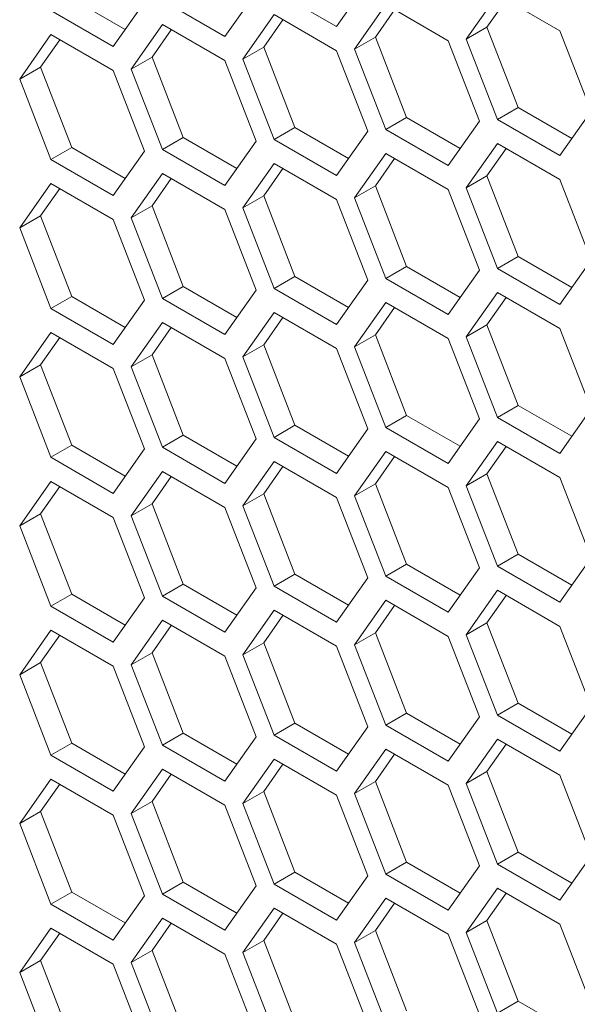
# Model space of a CAD drawing. Units: millimetres. Extents: x 111 to 4026, y 109 to 2871.
# Drawn here: x 3219 to 3237, y 760 to 794 of the extents above; entities that cross this region are included whole.
import ezdxf

# ---------------------------------------------------------------- set-up
doc = ezdxf.new("R2010")
doc.units = ezdxf.units.MM
doc.header["$LTSCALE"] = 10

msp = doc.modelspace()

# ---------------------------------------------------------------- linework, layer by layer
at = {"color": 7, "linetype": 'Continuous', "lineweight": 15}
for p, q in [((3229.2736, 793.4013), (3230.3342, 794.9105)), ((3225.4792, 793.0621), (3226.5399, 794.5712)), ((3227.1523, 794.626), (3229.2736, 793.4013)), ((3220.2707, 794.3556), (3222.0931, 793.3036)), ((3221.6849, 792.7228), (3222.7455, 794.2319)), ((3223.3579, 794.2867), (3225.4792, 793.0621)), ((3234.741, 794.488), (3233.6803, 792.9788)), ((3235.0399, 794.3154), (3234.3874, 793.387)), ((3236.8623, 793.2633), (3234.741, 794.488)), ((3219.5636, 793.9474), (3221.6849, 792.7228)), ((3230.9466, 794.1487), (3229.886, 792.6396)), ((3231.2456, 793.9761), (3230.5931, 793.0478)), ((3233.0679, 792.9241), (3230.9466, 794.1487)), ((3227.1523, 793.8094), (3226.0916, 792.3003)), ((3227.4512, 793.6369), (3226.7987, 792.7085)), ((3229.2736, 792.5848), (3227.1523, 793.8094)), ((3223.3579, 793.4701), (3222.2972, 791.961)), ((3223.6568, 793.2976), (3223.0044, 792.3692)), ((3225.4792, 792.2455), (3223.3579, 793.4701)), ((3233.6803, 792.9788), (3234.3874, 793.387)), ((3234.3874, 793.387), (3235.4481, 790.6533)), ((3237.9229, 790.5296), (3236.8623, 793.2633)), ((3219.5636, 793.1309), (3218.5029, 791.6217)), ((3219.8625, 792.9583), (3219.21, 792.0299)), ((3221.6849, 791.9063), (3219.5636, 793.1309)), ((3229.886, 792.6396), (3230.5931, 793.0478)), ((3230.5931, 793.0478), (3231.6537, 790.314)), ((3234.1286, 790.1903), (3233.0679, 792.9241)), ((3233.6803, 792.9788), (3234.741, 790.2451)), ((3226.0916, 792.3003), (3226.7987, 792.7085)), ((3226.7987, 792.7085), (3227.8594, 789.9748)), ((3230.3342, 789.8511), (3229.2736, 792.5848)), ((3229.886, 792.6396), (3230.9466, 789.9058)), ((3222.2972, 791.961), (3223.0044, 792.3692)), ((3223.0044, 792.3692), (3224.065, 789.6355)), ((3226.5399, 789.5118), (3225.4792, 792.2455)), ((3226.0916, 792.3003), (3227.1523, 789.5665)), ((3218.5029, 791.6217), (3219.21, 792.0299)), ((3219.21, 792.0299), (3220.2707, 789.2962)), ((3222.7455, 789.1725), (3221.6849, 791.9063)), ((3222.2972, 791.961), (3223.3579, 789.2273)), ((3218.5029, 791.6217), (3219.5636, 788.888)), ((3234.741, 790.2451), (3235.4481, 790.6533)), ((3235.4481, 790.6533), (3237.2705, 789.6013)), ((3236.8623, 789.0205), (3237.9229, 790.5296)), ((3230.9466, 789.9058), (3231.6537, 790.314)), ((3231.6537, 790.314), (3233.4761, 789.262)), ((3233.0679, 788.6812), (3234.1286, 790.1903)), ((3234.741, 790.2451), (3236.8623, 789.0205)), ((3227.1523, 789.5665), (3227.8594, 789.9748)), ((3227.8594, 789.9748), (3229.6818, 788.9227)), ((3229.2736, 788.3419), (3230.3342, 789.8511)), ((3230.9466, 789.9058), (3233.0679, 788.6812)), ((3223.3579, 789.2273), (3224.065, 789.6355)), ((3224.065, 789.6355), (3225.8874, 788.5834)), ((3225.4792, 788.0027), (3226.5399, 789.5118)), ((3227.1523, 789.5665), (3229.2736, 788.3419)), ((3219.5636, 788.888), (3220.2707, 789.2962)), ((3220.2707, 789.2962), (3222.0931, 788.2442)), ((3221.6849, 787.6634), (3222.7455, 789.1725)), ((3223.3579, 789.2273), (3225.4792, 788.0027)), ((3234.741, 789.4285), (3233.6803, 787.9194)), ((3235.0399, 789.256), (3234.3874, 788.3276)), ((3236.8623, 788.2039), (3234.741, 789.4285)), ((3219.5636, 788.888), (3221.6849, 787.6634)), ((3230.9466, 789.0893), (3229.886, 787.5801)), ((3231.2456, 788.9167), (3230.5931, 787.9884)), ((3233.0679, 787.8647), (3230.9466, 789.0893)), ((3227.1523, 788.75), (3226.0916, 787.2409)), ((3227.4512, 788.5774), (3226.7987, 787.6491)), ((3229.2736, 787.5254), (3227.1523, 788.75)), ((3223.3579, 788.4107), (3222.2972, 786.9016)), ((3223.6568, 788.2382), (3223.0044, 787.3098)), ((3225.4792, 787.1861), (3223.3579, 788.4107)), ((3233.6803, 787.9194), (3234.3874, 788.3276)), ((3234.3874, 788.3276), (3235.4481, 785.5939)), ((3237.9229, 785.4702), (3236.8623, 788.2039)), ((3219.5636, 788.0715), (3218.5029, 786.5623)), ((3219.8625, 787.8989), (3219.21, 786.9705)), ((3221.6849, 786.8468), (3219.5636, 788.0715)), ((3229.886, 787.5801), (3230.5931, 787.9884)), ((3230.5931, 787.9884), (3231.6537, 785.2546)), ((3234.1286, 785.1309), (3233.0679, 787.8647)), ((3233.6803, 787.9194), (3234.741, 785.1857)), ((3226.0916, 787.2409), (3226.7987, 787.6491)), ((3226.7987, 787.6491), (3227.8594, 784.9153)), ((3230.3342, 784.7916), (3229.2736, 787.5254)), ((3229.886, 787.5801), (3230.9466, 784.8464)), ((3222.2972, 786.9016), (3223.0044, 787.3098)), ((3223.0044, 787.3098), (3224.065, 784.5761)), ((3226.5399, 784.4524), (3225.4792, 787.1861)), ((3226.0916, 787.2409), (3227.1523, 784.5071)), ((3218.5029, 786.5623), (3219.21, 786.9705)), ((3219.21, 786.9705), (3220.2707, 784.2368)), ((3222.7455, 784.1131), (3221.6849, 786.8468)), ((3222.2972, 786.9016), (3223.3579, 784.1679)), ((3218.5029, 786.5623), (3219.5636, 783.8286)), ((3234.741, 785.1857), (3235.4481, 785.5939)), ((3235.4481, 785.5939), (3237.2705, 784.5418)), ((3230.9466, 784.8464), (3231.6537, 785.2546)), ((3231.6537, 785.2546), (3233.4761, 784.2026)), ((3234.741, 785.1857), (3236.8623, 783.9611)), ((3236.8623, 783.9611), (3237.9229, 785.4702)), ((3227.1523, 784.5071), (3227.8594, 784.9153)), ((3227.8594, 784.9153), (3229.6818, 783.8633)), ((3230.9466, 784.8464), (3233.0679, 783.6218)), ((3233.0679, 783.6218), (3234.1286, 785.1309)), ((3223.3579, 784.1679), (3224.065, 784.5761)), ((3224.065, 784.5761), (3225.8874, 783.524)), ((3227.1523, 784.5071), (3229.2736, 783.2825)), ((3229.2736, 783.2825), (3230.3342, 784.7916)), ((3219.5636, 783.8286), (3220.2707, 784.2368)), ((3220.2707, 784.2368), (3222.0931, 783.1848)), ((3223.3579, 784.1679), (3225.4792, 782.9432)), ((3225.4792, 782.9432), (3226.5399, 784.4524)), ((3234.741, 784.3691), (3233.6803, 782.86)), ((3235.0399, 784.1966), (3234.3874, 783.2682)), ((3236.8623, 783.1445), (3234.741, 784.3691)), ((3219.5636, 783.8286), (3221.6849, 782.604)), ((3221.6849, 782.604), (3222.7455, 784.1131)), ((3230.9466, 784.0299), (3229.886, 782.5207)), ((3231.2456, 783.8573), (3230.5931, 782.9289)), ((3233.0679, 782.8053), (3230.9466, 784.0299)), ((3227.1523, 783.6906), (3226.0916, 782.1815)), ((3227.4512, 783.518), (3226.7987, 782.5897)), ((3229.2736, 782.466), (3227.1523, 783.6906)), ((3223.3579, 783.3513), (3222.2972, 781.8422)), ((3223.6568, 783.1788), (3223.0044, 782.2504)), ((3225.4792, 782.1267), (3223.3579, 783.3513)), ((3233.6803, 782.86), (3234.3874, 783.2682)), ((3234.3874, 783.2682), (3235.4481, 780.5345)), ((3237.9229, 780.4108), (3236.8623, 783.1445)), ((3219.5636, 783.012), (3218.5029, 781.5029)), ((3219.8625, 782.8395), (3219.21, 781.9111)), ((3221.6849, 781.7874), (3219.5636, 783.012)), ((3229.886, 782.5207), (3230.5931, 782.9289)), ((3230.5931, 782.9289), (3231.6537, 780.1952)), ((3234.1286, 780.0715), (3233.0679, 782.8053)), ((3233.6803, 782.86), (3234.741, 780.1263)), ((3226.0916, 782.1815), (3226.7987, 782.5897)), ((3226.7987, 782.5897), (3227.8594, 779.8559)), ((3230.3342, 779.7322), (3229.2736, 782.466)), ((3229.886, 782.5207), (3230.9466, 779.787)), ((3222.2972, 781.8422), (3223.0044, 782.2504)), ((3223.0044, 782.2504), (3224.065, 779.5167)), ((3226.5399, 779.393), (3225.4792, 782.1267)), ((3226.0916, 782.1815), (3227.1523, 779.4477)), ((3218.5029, 781.5029), (3219.21, 781.9111)), ((3219.21, 781.9111), (3220.2707, 779.1774)), ((3222.2972, 781.8422), (3223.3579, 779.1084)), ((3218.5029, 781.5029), (3219.5636, 778.7692)), ((3222.7455, 779.0537), (3221.6849, 781.7874)), ((3234.741, 780.1263), (3235.4481, 780.5345)), ((3235.4481, 780.5345), (3237.2705, 779.4824)), ((3230.9466, 779.787), (3231.6537, 780.1952)), ((3231.6537, 780.1952), (3233.4761, 779.1432)), ((3234.741, 780.1263), (3236.8623, 778.9017)), ((3236.8623, 778.9017), (3237.9229, 780.4108)), ((3227.1523, 779.4477), (3227.8594, 779.8559)), ((3227.8594, 779.8559), (3229.6818, 778.8039)), ((3230.9466, 779.787), (3233.0679, 778.5624)), ((3233.0679, 778.5624), (3234.1286, 780.0715)), ((3223.3579, 779.1084), (3224.065, 779.5167)), ((3224.065, 779.5167), (3225.8874, 778.4646)), ((3229.2736, 778.2231), (3230.3342, 779.7322)), ((3219.5636, 778.7692), (3220.2707, 779.1774)), ((3220.2707, 779.1774), (3222.0931, 778.1253)), ((3225.4792, 777.8838), (3226.5399, 779.393)), ((3227.1523, 779.4477), (3229.2736, 778.2231)), ((3234.741, 779.3097), (3233.6803, 777.8006)), ((3235.0399, 779.1372), (3234.3874, 778.2088)), ((3236.8623, 778.0851), (3234.741, 779.3097)), ((3221.6849, 777.5446), (3222.7455, 779.0537)), ((3223.3579, 779.1084), (3225.4792, 777.8838)), ((3230.9466, 778.9705), (3229.886, 777.4613)), ((3231.2456, 778.7979), (3230.5931, 777.8695)), ((3233.0679, 777.7458), (3230.9466, 778.9705)), ((3219.5636, 778.7692), (3221.6849, 777.5446)), ((3227.1523, 778.6312), (3226.0916, 777.1221)), ((3227.4512, 778.4586), (3226.7987, 777.5303)), ((3229.2736, 777.4066), (3227.1523, 778.6312)), ((3223.3579, 778.2919), (3222.2972, 776.7828)), ((3223.6568, 778.1193), (3223.0044, 777.191)), ((3225.4792, 777.0673), (3223.3579, 778.2919)), ((3233.6803, 777.8006), (3234.3874, 778.2088)), ((3234.3874, 778.2088), (3235.4481, 775.4751)), ((3219.5636, 777.9526), (3218.5029, 776.4435)), ((3219.8625, 777.7801), (3219.21, 776.8517)), ((3221.6849, 776.728), (3219.5636, 777.9526)), ((3229.886, 777.4613), (3230.5931, 777.8695)), ((3230.5931, 777.8695), (3231.6537, 775.1358)), ((3233.6803, 777.8006), (3234.741, 775.0669)), ((3237.9229, 775.3514), (3236.8623, 778.0851)), ((3226.0916, 777.1221), (3226.7987, 777.5303)), ((3226.7987, 777.5303), (3227.8594, 774.7965)), ((3229.886, 777.4613), (3230.9466, 774.7276)), ((3234.1286, 775.0121), (3233.0679, 777.7458)), ((3222.2972, 776.7828), (3223.0044, 777.191)), ((3223.0044, 777.191), (3224.065, 774.4572)), ((3226.0916, 777.1221), (3227.1523, 774.3883)), ((3230.3342, 774.6728), (3229.2736, 777.4066)), ((3218.5029, 776.4435), (3219.21, 776.8517)), ((3219.21, 776.8517), (3220.2707, 774.118)), ((3222.2972, 776.7828), (3223.3579, 774.049)), ((3226.5399, 774.3336), (3225.4792, 777.0673)), ((3218.5029, 776.4435), (3219.5636, 773.7098)), ((3222.7455, 773.9943), (3221.6849, 776.728)), ((3234.741, 775.0669), (3235.4481, 775.4751)), ((3235.4481, 775.4751), (3237.2705, 774.423)), ((3230.9466, 774.7276), (3231.6537, 775.1358)), ((3231.6537, 775.1358), (3233.4761, 774.0837)), ((3236.8623, 773.8422), (3237.9229, 775.3514)), ((3227.1523, 774.3883), (3227.8594, 774.7965)), ((3227.8594, 774.7965), (3229.6818, 773.7445)), ((3233.0679, 773.503), (3234.1286, 775.0121)), ((3234.741, 775.0669), (3236.8623, 773.8422)), ((3223.3579, 774.049), (3224.065, 774.4572)), ((3224.065, 774.4572), (3225.8874, 773.4052)), ((3229.2736, 773.1637), (3230.3342, 774.6728)), ((3230.9466, 774.7276), (3233.0679, 773.503)), ((3219.5636, 773.7098), (3220.2707, 774.118)), ((3220.2707, 774.118), (3222.0931, 773.0659)), ((3225.4792, 772.8244), (3226.5399, 774.3336)), ((3227.1523, 774.3883), (3229.2736, 773.1637)), ((3234.741, 774.2503), (3233.6803, 772.7412)), ((3236.8623, 773.0257), (3234.741, 774.2503)), ((3221.6849, 772.4852), (3222.7455, 773.9943)), ((3223.3579, 774.049), (3225.4792, 772.8244)), ((3230.9466, 773.911), (3229.886, 772.4019)), ((3233.0679, 772.6864), (3230.9466, 773.911)), ((3235.0399, 774.0778), (3234.3874, 773.1494)), ((3219.5636, 773.7098), (3221.6849, 772.4852)), ((3227.1523, 773.5718), (3226.0916, 772.0626)), ((3229.2736, 772.3472), (3227.1523, 773.5718)), ((3231.2456, 773.7385), (3230.5931, 772.8101)), ((3223.3579, 773.2325), (3222.2972, 771.7234)), ((3225.4792, 772.0079), (3223.3579, 773.2325)), ((3227.4512, 773.3992), (3226.7987, 772.4708)), ((3233.6803, 772.7412), (3234.3874, 773.1494)), ((3234.3874, 773.1494), (3235.4481, 770.4157)), ((3219.5636, 772.8932), (3218.5029, 771.3841)), ((3221.6849, 771.6686), (3219.5636, 772.8932)), ((3223.6568, 773.0599), (3223.0044, 772.1316)), ((3229.886, 772.4019), (3230.5931, 772.8101)), ((3230.5931, 772.8101), (3231.6537, 770.0764)), ((3237.9229, 770.292), (3236.8623, 773.0257)), ((3219.8625, 772.7207), (3219.21, 771.7923)), ((3226.0916, 772.0626), (3226.7987, 772.4708)), ((3226.7987, 772.4708), (3227.8594, 769.7371)), ((3234.1286, 769.9527), (3233.0679, 772.6864)), ((3233.6803, 772.7412), (3234.741, 770.0074)), ((3222.2972, 771.7234), (3223.0044, 772.1316)), ((3223.0044, 772.1316), (3224.065, 769.3978)), ((3230.3342, 769.6134), (3229.2736, 772.3472)), ((3229.886, 772.4019), (3230.9466, 769.6682)), ((3218.5029, 771.3841), (3219.21, 771.7923)), ((3219.21, 771.7923), (3220.2707, 769.0586)), ((3226.5399, 769.2741), (3225.4792, 772.0079)), ((3226.0916, 772.0626), (3227.1523, 769.3289)), ((3222.7455, 768.9349), (3221.6849, 771.6686)), ((3222.2972, 771.7234), (3223.3579, 768.9896)), ((3218.5029, 771.3841), (3219.5636, 768.6504)), ((3234.741, 770.0074), (3235.4481, 770.4157)), ((3235.4481, 770.4157), (3237.2705, 769.3636)), ((3236.8623, 768.7828), (3237.9229, 770.292)), ((3230.9466, 769.6682), (3231.6537, 770.0764)), ((3231.6537, 770.0764), (3233.4761, 769.0243)), ((3233.0679, 768.4436), (3234.1286, 769.9527)), ((3234.741, 770.0074), (3236.8623, 768.7828)), ((3227.1523, 769.3289), (3227.8594, 769.7371)), ((3227.8594, 769.7371), (3229.6818, 768.6851)), ((3229.2736, 768.1043), (3230.3342, 769.6134)), ((3230.9466, 769.6682), (3233.0679, 768.4436)), ((3223.3579, 768.9896), (3224.065, 769.3978)), ((3224.065, 769.3978), (3225.8874, 768.3458)), ((3225.4792, 767.765), (3226.5399, 769.2741)), ((3227.1523, 769.3289), (3229.2736, 768.1043)), ((3234.741, 769.1909), (3233.6803, 767.6818)), ((3236.8623, 767.9663), (3234.741, 769.1909)), ((3219.5636, 768.6504), (3220.2707, 769.0586)), ((3220.2707, 769.0586), (3222.0931, 768.0065)), ((3221.6849, 767.4257), (3222.7455, 768.9349)), ((3223.3579, 768.9896), (3225.4792, 767.765)), ((3230.9466, 768.8516), (3229.886, 767.3425)), ((3233.0679, 767.627), (3230.9466, 768.8516)), ((3235.0399, 769.0183), (3234.3874, 768.09)), ((3219.5636, 768.6504), (3221.6849, 767.4257)), ((3227.1523, 768.5124), (3226.0916, 767.0032)), ((3229.2736, 767.2877), (3227.1523, 768.5124)), ((3231.2456, 768.6791), (3230.5931, 767.7507)), ((3223.3579, 768.1731), (3222.2972, 766.664)), ((3225.4792, 766.9485), (3223.3579, 768.1731)), ((3227.4512, 768.3398), (3226.7987, 767.4114)), ((3233.6803, 767.6818), (3234.3874, 768.09)), ((3234.3874, 768.09), (3235.4481, 765.3562)), ((3219.5636, 767.8338), (3218.5029, 766.3247)), ((3221.6849, 766.6092), (3219.5636, 767.8338)), ((3223.6568, 768.0005), (3223.0044, 767.0722)), ((3229.886, 767.3425), (3230.5931, 767.7507)), ((3230.5931, 767.7507), (3231.6537, 765.017)), ((3237.9229, 765.2325), (3236.8623, 767.9663)), ((3219.8625, 767.6613), (3219.21, 766.7329)), ((3226.0916, 767.0032), (3226.7987, 767.4114)), ((3226.7987, 767.4114), (3227.8594, 764.6777)), ((3234.1286, 764.8933), (3233.0679, 767.627)), ((3233.6803, 767.6818), (3234.741, 764.948)), ((3222.2972, 766.664), (3223.0044, 767.0722)), ((3223.0044, 767.0722), (3224.065, 764.3384)), ((3230.3342, 764.554), (3229.2736, 767.2877)), ((3229.886, 767.3425), (3230.9466, 764.6088)), ((3226.5399, 764.2147), (3225.4792, 766.9485)), ((3226.0916, 767.0032), (3227.1523, 764.2695)), ((3218.5029, 766.3247), (3219.21, 766.7329)), ((3219.21, 766.7329), (3220.2707, 763.9992)), ((3222.7455, 763.8755), (3221.6849, 766.6092)), ((3222.2972, 766.664), (3223.3579, 763.9302)), ((3218.5029, 766.3247), (3219.5636, 763.5909)), ((3234.741, 764.948), (3235.4481, 765.3562)), ((3235.4481, 765.3562), (3237.2705, 764.3042)), ((3236.8623, 763.7234), (3237.9229, 765.2325)), ((3230.9466, 764.6088), (3231.6537, 765.017)), ((3231.6537, 765.017), (3233.4761, 763.9649)), ((3233.0679, 763.3841), (3234.1286, 764.8933)), ((3234.741, 764.948), (3236.8623, 763.7234)), ((3227.1523, 764.2695), (3227.8594, 764.6777)), ((3227.8594, 764.6777), (3229.6818, 763.6256)), ((3229.2736, 763.0449), (3230.3342, 764.554)), ((3230.9466, 764.6088), (3233.0679, 763.3841)), ((3223.3579, 763.9302), (3224.065, 764.3384)), ((3224.065, 764.3384), (3225.8874, 763.2864)), ((3225.4792, 762.7056), (3226.5399, 764.2147)), ((3227.1523, 764.2695), (3229.2736, 763.0449)), ((3234.741, 764.1315), (3233.6803, 762.6224)), ((3236.8623, 762.9069), (3234.741, 764.1315)), ((3219.5636, 763.5909), (3220.2707, 763.9992)), ((3220.2707, 763.9992), (3222.0931, 762.9471)), ((3221.6849, 762.3663), (3222.7455, 763.8755)), ((3223.3579, 763.9302), (3225.4792, 762.7056)), ((3230.9466, 763.7922), (3229.886, 762.2831)), ((3233.0679, 762.5676), (3230.9466, 763.7922)), ((3235.0399, 763.9589), (3234.3874, 763.0306)), ((3219.5636, 763.5909), (3221.6849, 762.3663)), ((3227.1523, 763.4529), (3226.0916, 761.9438)), ((3229.2736, 762.2283), (3227.1523, 763.4529)), ((3231.2456, 763.6197), (3230.5931, 762.6913)), ((3223.3579, 763.1137), (3222.2972, 761.6045)), ((3225.4792, 761.8891), (3223.3579, 763.1137)), ((3227.4512, 763.2804), (3226.7987, 762.352)), ((3219.5636, 762.7744), (3218.5029, 761.2653)), ((3221.6849, 761.5498), (3219.5636, 762.7744)), ((3223.6568, 762.9411), (3223.0044, 762.0128)), ((3233.6803, 762.6224), (3234.3874, 763.0306)), ((3234.3874, 763.0306), (3235.4481, 760.2968)), ((3237.9229, 760.1731), (3236.8623, 762.9069)), ((3219.8625, 762.6018), (3219.21, 761.6735)), ((3229.886, 762.2831), (3230.5931, 762.6913)), ((3230.5931, 762.6913), (3231.6537, 759.9576)), ((3234.1286, 759.8339), (3233.0679, 762.5676)), ((3233.6803, 762.6224), (3234.741, 759.8886)), ((3226.0916, 761.9438), (3226.7987, 762.352)), ((3226.7987, 762.352), (3227.8594, 759.6183)), ((3230.3342, 759.4946), (3229.2736, 762.2283)), ((3229.886, 762.2831), (3230.9466, 759.5493)), ((3222.2972, 761.6045), (3223.0044, 762.0128)), ((3223.0044, 762.0128), (3224.065, 759.279)), ((3226.5399, 759.1553), (3225.4792, 761.8891)), ((3226.0916, 761.9438), (3227.1523, 759.2101)), ((3218.5029, 761.2653), (3219.21, 761.6735)), ((3219.21, 761.6735), (3220.2707, 758.9397)), ((3222.7455, 758.816), (3221.6849, 761.5498)), ((3222.2972, 761.6045), (3223.3579, 758.8708)), ((3218.5029, 761.2653), (3219.5636, 758.5315)), ((3234.741, 759.8886), (3235.4481, 760.2968)), ((3235.4481, 760.2968), (3237.2705, 759.2448))]:
    msp.add_line(p, q, dxfattribs=at)

doc.saveas('drawing.dxf')
